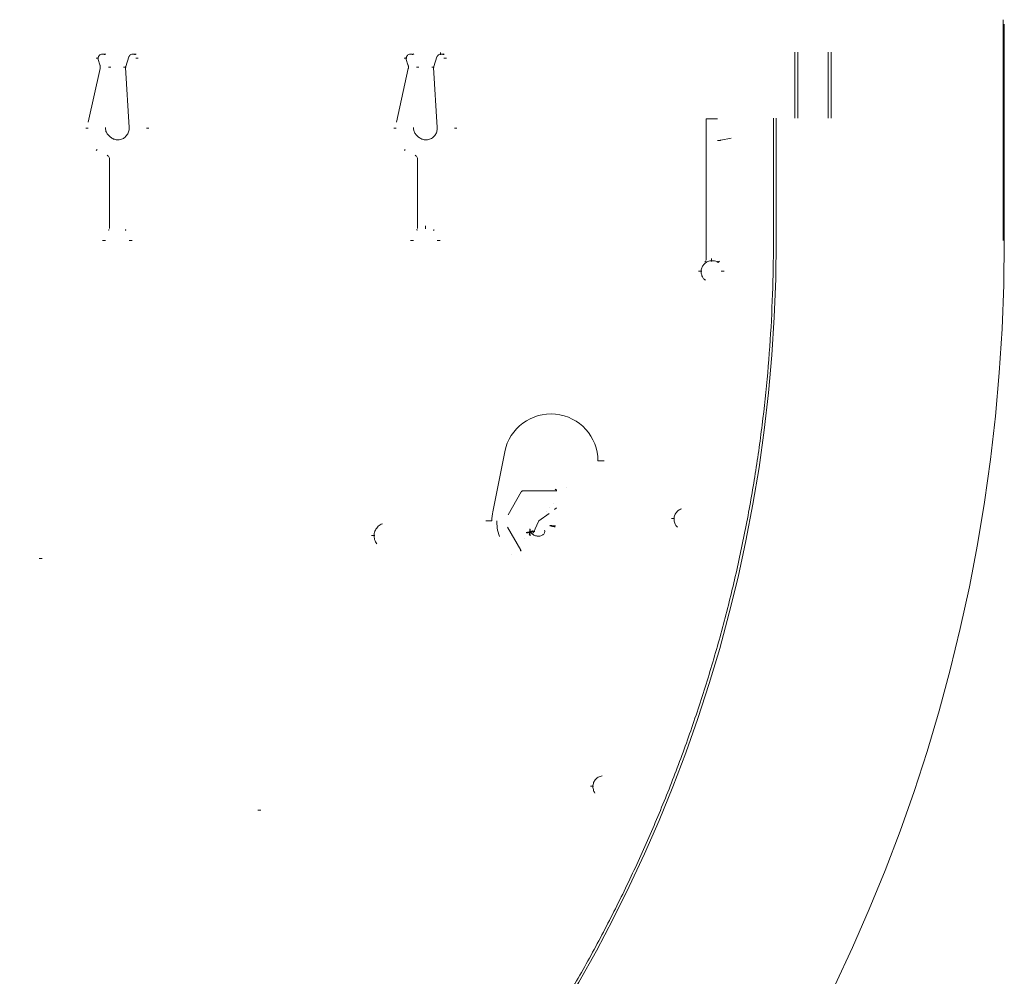
# Model space of a CAD drawing. Units: inches. Extents: x -4.4 to 3.63, y -7.28 to 0.75.
# Drawn here: x -0.4 to 3.63, y -3.26 to 0.65 of the extents above; entities that cross this region are included whole.
import ezdxf

# ---------------------------------------------------------------- set-up
doc = ezdxf.new("R2010")
doc.units = ezdxf.units.IN
doc.header["$MEASUREMENT"] = 0
for name, color, linetype, true_color in [('EXP1$11', 7, 'Continuous', 0xffffff), ('ORTHO$13', 7, 'Continuous', 0xffffff), ('ORTHO$9', 7, 'Continuous', 0xffffff), ('Top$12', 7, 'Continuous', 0xffffff), ('Top$8', 7, 'Continuous', 0xffffff)]:
    doc.layers.add(name, color=color, linetype=linetype, true_color=true_color)

msp = doc.modelspace()

# ---------------------------------------------------------------- linework, layer by layer
at = {"layer": 'EXP1$11', "color": 251, "linetype": 'Continuous', "lineweight": 18}
msp.add_line((3.6223, -0.25, 6.0011), (3.6223, 0.6533, 6.0011), dxfattribs=at)
at = {"layer": 'EXP1$11', "color": 163, "linetype": 'Continuous', "lineweight": 18}
for p, q in [((-0.0782, 0.4905, 0.409), (-0.0712, 0.4692, 0.409)), ((-0.0474, 0.5143, 0.12), (-0.0505, 0.5104, 0.4051)), ((0.0473, 0.5007, 0.4096), (0.0346, 0.4623, 0.4096)), ((0.0772, 0.5143, 0.12), (0.074, 0.5104, 0.4051)), ((1.1818, 0.4905, 0.409), (1.1888, 0.4692, 0.409)), ((1.2126, 0.5143, 0.12), (1.2095, 0.5104, 0.4051)), ((1.3073, 0.5007, 0.4096), (1.2946, 0.4623, 0.4096)), ((1.3372, 0.5143, 0.12), (1.334, 0.5104, 0.4051)), ((2.7711, 0.52, 0.1734), (2.7711, 0.25, 0.1734)), ((2.9067, 0.25, 0.0728), (2.9067, 0.52, 0.0728)), ((-0.0696, 0.4542, 0.4096), (-0.1185, 0.2341, 0.4096)), ((0.0337, 0.4582, 0.4094), (0.0484, 0.2129, 0.4094)), ((1.1904, 0.4542, 0.4096), (1.1415, 0.2341, 0.4096)), ((1.2937, 0.4582, 0.4094), (1.3084, 0.2129, 0.4094)), ((2.4543, 0.2477, 0.4092), (2.4082, 0.2477, 0.4092)), ((2.4086, 0.2473, 0.4094), (2.4086, -0.25, 0.4094)), ((2.6835, 0.25, 0.3122), (2.6835, -0.25, 0.3122)), ((2.5101, 0.1683, 0.1674), (2.4681, 0.16, 0.4057)), ((-0.0826, 0.122, 0.4051), (-0.0858, 0.1182, 0.12)), ((1.1774, 0.122, 0.4051), (1.1742, 0.1182, 0.12)), ((2.4652, 0.1587, 0.4092), (2.4543, 0.1587, 0.4092)), ((-0.0314, 0.0834, 0.4094), (-0.0314, -0.2005, 0.4094)), ((1.2286, 0.0834, 0.4094), (1.2286, -0.2005, 0.4094)), ((0.0344, -0.2072, 0.4102), (0.0334, -0.2083, 0.4951)), ((0.0349, -0.2064, 0.3563), (0.0345, -0.207, 0.3998)), ((1.2944, -0.2072, 0.4102), (1.2934, -0.2083, 0.4951)), ((1.2949, -0.2064, 0.3563), (1.2945, -0.207, 0.3998)), ((2.4588, -0.3389, 0.4056), (2.4579, -0.3401, 0.4951)), ((2.4624, -0.3345, 0.0786), (2.4588, -0.3389, 0.4056)), ((1.6523, -1.2785, 3.205), (1.5984, -1.3718, 3.2017)), ((1.7911, -1.2741, 3.2047), (1.6583, -1.2741, 3.2047)), ((1.7974, -1.2741, 3.11), (1.7974, -1.2741, 3.2004)), ((1.8368, -1.2592, 3.075), (1.8368, -1.2592, 3.09)), ((1.7839, -1.3241, 2.8509), (1.7839, -1.3241, 2.8635)), ((1.7839, -1.3241, 2.7009), (1.7839, -1.3241, 2.7135)), ((1.7839, -1.3241, 2.5509), (1.7839, -1.3241, 2.5635)), ((1.7839, -1.3241, 2.4009), (1.7839, -1.3241, 2.4135)), ((1.7839, -1.3241, 2.2509), (1.7839, -1.3241, 2.2635)), ((1.7839, -1.3241, 2.1009), (1.7839, -1.3241, 2.1135)), ((1.7247, -1.3968, 1.815), (1.7659, -1.3667, 1.8966)), ((1.7559, -1.3585, 2.8754), (1.7559, -1.3585, 2.9181)), ((1.7559, -1.3585, 2.7254), (1.7559, -1.3585, 2.7681)), ((1.7559, -1.3585, 2.5754), (1.7559, -1.3585, 2.6181)), ((1.7559, -1.3585, 2.4254), (1.7559, -1.3585, 2.4681)), ((1.7559, -1.3585, 2.2754), (1.7559, -1.3585, 2.3181)), ((1.7559, -1.3585, 2.1254), (1.7559, -1.3585, 2.1681)), ((1.7559, -1.3585, 1.9754), (1.7559, -1.3585, 2.0181)), ((1.7689, -1.3425, 2.93), (1.7689, -1.3425, 2.9424)), ((1.7689, -1.3425, 2.78), (1.7689, -1.3425, 2.7924)), ((1.7689, -1.3425, 2.63), (1.7689, -1.3425, 2.6424)), ((1.7689, -1.3425, 2.48), (1.7689, -1.3425, 2.4924)), ((1.7689, -1.3425, 2.33), (1.7689, -1.3425, 2.3424)), ((1.7689, -1.3425, 2.18), (1.7689, -1.3425, 2.1924)), ((1.7689, -1.3425, 2.03), (1.7689, -1.3425, 2.0424)), ((1.7878, -1.3507, 1.94), (1.797, -1.3439, 1.9583)), ((1.7016, -1.4476, 1.9043), (1.7247, -1.3968, 1.815)), ((1.5964, -1.4218, 3.2005), (1.6508, -1.516, 3.2038)), ((1.6936, -1.4351, 1.9431), (1.6936, -1.4351, 1.9004)), ((1.6936, -1.4351, 2.0931), (1.6936, -1.4351, 2.0504)), ((1.6936, -1.4351, 2.2431), (1.6936, -1.4351, 2.2004)), ((1.6936, -1.4351, 2.3931), (1.6936, -1.4351, 2.3504)), ((1.6936, -1.4351, 2.5431), (1.6936, -1.4351, 2.5004)), ((1.6936, -1.4351, 2.6931), (1.6936, -1.4351, 2.6504)), ((1.6936, -1.4351, 2.8431), (1.6936, -1.4351, 2.8004)), ((1.6936, -1.4351, 2.9931), (1.6936, -1.4351, 2.9504)), ((1.6936, -1.4351, 2.014), (1.6936, -1.4351, 1.9793)), ((1.6936, -1.4351, 2.164), (1.6936, -1.4351, 2.1293)), ((1.6936, -1.4351, 2.314), (1.6936, -1.4351, 2.2793)), ((1.6936, -1.4351, 2.464), (1.6936, -1.4351, 2.4293)), ((1.6936, -1.4351, 2.614), (1.6936, -1.4351, 2.5793)), ((1.6936, -1.4351, 2.764), (1.6936, -1.4351, 2.7293)), ((1.6936, -1.4351, 2.914), (1.6936, -1.4351, 2.8793)), ((1.6656, -1.4695, 2.0385), (1.6656, -1.4695, 2.0259)), ((1.6656, -1.4695, 2.1885), (1.6656, -1.4695, 2.1759)), ((1.6656, -1.4695, 2.3385), (1.6656, -1.4695, 2.3259)), ((1.6656, -1.4695, 2.4885), (1.6656, -1.4695, 2.4759)), ((1.6656, -1.4695, 2.6385), (1.6656, -1.4695, 2.6259)), ((1.6656, -1.4695, 2.7885), (1.6656, -1.4695, 2.7759)), ((1.6656, -1.4695, 2.9385), (1.6656, -1.4695, 2.9259)), ((1.6806, -1.4511, 1.9674), (1.6806, -1.4511, 1.955)), ((1.6806, -1.4511, 2.1174), (1.6806, -1.4511, 2.105)), ((1.6806, -1.4511, 2.2674), (1.6806, -1.4511, 2.255)), ((1.6806, -1.4511, 2.4174), (1.6806, -1.4511, 2.405)), ((1.6806, -1.4511, 2.5674), (1.6806, -1.4511, 2.555)), ((1.6806, -1.4511, 2.7174), (1.6806, -1.4511, 2.705)), ((1.6806, -1.4511, 2.8674), (1.6806, -1.4511, 2.855)), ((1.652, -1.5196, 3.2004), (1.652, -1.5196, 3.11)), ((1.6127, -1.5345, 3.09), (1.6127, -1.5345, 3.075))]:
    msp.add_line(p, q, dxfattribs=at)
at = {"layer": 'EXP1$11', "color": 163, "linetype": 'Continuous', "lineweight": 18, "extrusion": (0.718873, -0.585049, 0.375419)}
msp.add_arc((1.6771, -0.3055, 1.8329), 0.005, 8.12, 65.2365, dxfattribs=at)
at = {"layer": 'EXP1$11', "color": 163, "linetype": 'Continuous', "lineweight": 18}
for points, degree in [([(-0.0757, 0.5036, 0.4096), (-0.0794, 0.4976, 0.4097), (-0.0782, 0.4905, 0.409)], 2), ([(0.05, 0.5052, 0.4096), (0.0482, 0.5032, 0.4096), (0.0473, 0.5007, 0.4096)], 2), ([(1.1843, 0.5036, 0.4096), (1.1806, 0.4976, 0.4097), (1.1818, 0.4905, 0.409)], 2), ([(1.31, 0.5052, 0.4096), (1.3082, 0.5032, 0.4096), (1.3073, 0.5007, 0.4096)], 2), ([(-0.0712, 0.4692, 0.409), (-0.0681, 0.462, 0.4095), (-0.0696, 0.4542, 0.4096)], 2), ([(0.0346, 0.4623, 0.4096), (0.0337, 0.4582, 0.4094)], 1), ([(1.1888, 0.4692, 0.409), (1.1919, 0.462, 0.4095), (1.1904, 0.4542, 0.4096)], 2), ([(1.2946, 0.4623, 0.4096), (1.2937, 0.4582, 0.4094)], 1), ([(2.4086, -0.25, 0.4094), (2.4081, -0.33, 0.4094)], 1), ([(1.7006, -1.4377, 2.1339), (1.6876, -1.4441, 2.1232), (1.6725, -1.4437, 2.1136)], 2), ([(1.7002, -1.4375, 2.4337), (1.6878, -1.444, 2.4233), (1.6731, -1.4443, 2.4139)], 2), ([(1.6998, -1.4373, 2.7335), (1.6879, -1.4439, 2.7234), (1.6736, -1.4449, 2.7141)], 2), ([(1.701, -1.4379, 2.8842), (1.6884, -1.4446, 2.8736), (1.6736, -1.4448, 2.8641)], 2), ([(1.7008, -1.4378, 2.5841), (1.6886, -1.4446, 2.5737), (1.674, -1.4453, 2.5643)], 2), ([(1.7006, -1.4377, 2.2839), (1.6886, -1.4445, 2.2738), (1.6743, -1.4456, 2.2645)], 2), ([(1.7002, -1.4375, 1.9837), (1.6885, -1.4444, 1.9738), (1.6746, -1.4458, 1.9646)], 2), ([(1.6874, -1.4563, 1.958), (1.6845, -1.4424, 1.9492), (1.6892, -1.4302, 1.9394)], 2), ([(1.6872, -1.4561, 2.558), (1.6846, -1.4424, 2.5492), (1.6893, -1.4304, 2.5395)], 2), ([(1.6873, -1.4562, 2.258), (1.6845, -1.4426, 2.2494), (1.6891, -1.4308, 2.2398)], 2), ([(1.6871, -1.4561, 2.8579), (1.6846, -1.4426, 2.8494), (1.6893, -1.4309, 2.8399)], 2), ([(1.6887, -1.457, 2.1085), (1.6846, -1.4429, 2.0996), (1.689, -1.4302, 2.0894)], 2), ([(1.6889, -1.4572, 2.4086), (1.6847, -1.4431, 2.3997), (1.689, -1.4304, 2.3895)], 2), ([(1.6892, -1.4573, 2.7087), (1.6847, -1.443, 2.6997), (1.6891, -1.4302, 2.6894)], 2), ([(1.6884, -1.4472, 3.0018), (1.6859, -1.4385, 2.9961), (1.689, -1.4306, 2.9896)], 2), ([(1.7084, -1.4395, 1.909), (1.702, -1.4425, 1.905), (1.6953, -1.4417, 1.9016)], 2), ([(1.7696, -1.4161, 2.2868), (1.78, -1.4192, 2.2938), (1.7908, -1.4205, 2.3007)], 2), ([(1.7697, -1.4158, 2.887), (1.7801, -1.4188, 2.894), (1.791, -1.4199, 2.9009)], 2), ([(1.7697, -1.4163, 1.9869), (1.78, -1.4194, 1.9938), (1.7907, -1.4208, 2.0006)], 2), ([(1.7699, -1.4153, 2.7372), (1.7807, -1.4176, 2.7446), (1.7919, -1.4171, 2.7519)], 2), ([(1.7699, -1.416, 2.5871), (1.7802, -1.419, 2.594), (1.7909, -1.4202, 2.6008)], 2), ([(1.77, -1.4151, 2.1373), (1.7808, -1.4174, 2.1447), (1.7919, -1.417, 2.152)], 2), ([(1.7702, -1.4153, 2.4374), (1.7809, -1.4175, 2.4448), (1.7919, -1.417, 2.4519)], 2), ([(1.652, -1.5196, 3.11), (1.6509, -1.5191, 3.1059), (1.6475, -1.5181, 3.1034)], 2)]:
    msp.add_open_spline(points, degree=degree, dxfattribs=at)
for points, knots in [([(-0.0507, 0.5104, 0.4051), (-0.0511, 0.5108, 0.4055), (-0.0524, 0.5118, 0.4066), (-0.0554, 0.5124, 0.408), (-0.0598, 0.5127, 0.409), (-0.0653, 0.512, 0.4095), (-0.071, 0.5093, 0.4096), (-0.0747, 0.5061, 0.4097), (-0.0756, 0.5039, 0.4096), (-0.0757, 0.5036, 0.4096)], [0, 0, 0, 0, 0.074923, 0.198814, 0.334058, 0.527802, 0.756183, 0.96923, 1, 1, 1, 1]), ([(0.0741, 0.5103, 0.405), (0.0741, 0.5104, 0.405), (0.0733, 0.5113, 0.4058), (0.071, 0.512, 0.4073), (0.0672, 0.5126, 0.4086), (0.0621, 0.5125, 0.4093), (0.0563, 0.5109, 0.4096), (0.0518, 0.5081, 0.4096), (0.0503, 0.5057, 0.4096), (0.05, 0.5052, 0.4096)], [0, 0, 0, 0, 0.009326, 0.152466, 0.284786, 0.451238, 0.700473, 0.931971, 1, 1, 1, 1]), ([(1.2093, 0.5104, 0.4051), (1.2089, 0.5108, 0.4055), (1.2076, 0.5118, 0.4066), (1.2046, 0.5124, 0.408), (1.2002, 0.5127, 0.409), (1.1947, 0.512, 0.4095), (1.189, 0.5093, 0.4096), (1.1853, 0.5061, 0.4097), (1.1844, 0.5039, 0.4096), (1.1843, 0.5036, 0.4096)], [0, 0, 0, 0, 0.074923, 0.198814, 0.334058, 0.527802, 0.756183, 0.96923, 1, 1, 1, 1]), ([(1.3341, 0.5103, 0.405), (1.3341, 0.5104, 0.405), (1.3333, 0.5113, 0.4058), (1.331, 0.512, 0.4073), (1.3272, 0.5126, 0.4086), (1.3221, 0.5125, 0.4093), (1.3163, 0.5109, 0.4096), (1.3118, 0.5081, 0.4096), (1.3103, 0.5057, 0.4096), (1.31, 0.5052, 0.4096)], [0, 0, 0, 0, 0.009326, 0.152466, 0.284786, 0.451238, 0.700473, 0.931971, 1, 1, 1, 1]), ([(-0.0301, 0.1757, 0.4048), (-0.0343, 0.1786, 0.4034), (-0.0413, 0.1855, 0.4013), (-0.0478, 0.1991, 0.4008), (-0.0488, 0.2084, 0.4005), (-0.0486, 0.2129, 0.4005)], [0, 0, 0, 0, 0.350523, 0.698924, 1, 1, 1, 1]), ([(0.0484, 0.2129, 0.4094), (0.0487, 0.2096, 0.4094), (0.0486, 0.2008, 0.4096), (0.0442, 0.1863, 0.4096), (0.0331, 0.1723, 0.4096), (0.0174, 0.1632, 0.4096), (0.0004, 0.1607, 0.4092), (-0.0155, 0.1646, 0.4088), (-0.025, 0.1706, 0.4062), (-0.0293, 0.1749, 0.405), (-0.0301, 0.1757, 0.4048)], [0, 0, 0, 0, 0.085188, 0.234989, 0.390875, 0.548087, 0.702914, 0.834192, 0.970921, 1, 1, 1, 1]), ([(1.2299, 0.1757, 0.4048), (1.2257, 0.1786, 0.4034), (1.2187, 0.1855, 0.4013), (1.2122, 0.1991, 0.4008), (1.2112, 0.2084, 0.4005), (1.2114, 0.2129, 0.4005)], [0, 0, 0, 0, 0.350523, 0.698924, 1, 1, 1, 1]), ([(1.3084, 0.2129, 0.4094), (1.3087, 0.2096, 0.4094), (1.3086, 0.2008, 0.4096), (1.3042, 0.1863, 0.4096), (1.2931, 0.1723, 0.4096), (1.2774, 0.1632, 0.4096), (1.2604, 0.1607, 0.4092), (1.2445, 0.1646, 0.4088), (1.235, 0.1706, 0.4062), (1.2307, 0.1749, 0.405), (1.2299, 0.1757, 0.4048)], [0, 0, 0, 0, 0.085188, 0.234989, 0.390875, 0.548087, 0.702914, 0.834192, 0.970921, 1, 1, 1, 1]), ([(-0.0412, 0.0987, 0.4051), (-0.0393, 0.0976, 0.4065), (-0.0363, 0.0951, 0.4084), (-0.0326, 0.0898, 0.4091), (-0.0313, 0.0857, 0.4094), (-0.0314, 0.0835, 0.4094), (-0.0314, 0.0834, 0.4094)], [0, 0, 0, 0, 0.372645, 0.670192, 0.979013, 1, 1, 1, 1]), ([(1.2188, 0.0987, 0.4051), (1.2207, 0.0976, 0.4065), (1.2237, 0.0951, 0.4084), (1.2274, 0.0898, 0.4091), (1.2287, 0.0857, 0.4094), (1.2286, 0.0835, 0.4094), (1.2286, 0.0834, 0.4094)], [0, 0, 0, 0, 0.372645, 0.670192, 0.979013, 1, 1, 1, 1]), ([(2.6835, -0.25, 0.3122), (2.6835, -0.2876, 0.3123), (2.6826, -0.3967, 0.3123), (2.6763, -0.5772, 0.3124), (2.6612, -0.7911, 0.3125), (2.6386, -1.0043, 0.3126), (2.6085, -1.2167, 0.3127), (2.5708, -1.4278, 0.3128), (2.5258, -1.6376, 0.3129), (2.4733, -1.8456, 0.3129), (2.4135, -2.0516, 0.313), (2.3465, -2.2555, 0.313), (2.2724, -2.4568, 0.3131), (2.1911, -2.6554, 0.3131), (2.103, -2.851, 0.3132), (2.0079, -3.0434, 0.3132), (1.9061, -3.2323, 0.3132), (1.7977, -3.4175, 0.3132), (1.6829, -3.5988, 0.3132), (1.5617, -3.7759, 0.3132), (1.4343, -3.9486, 0.3133), (1.3009, -4.1168, 0.3133), (1.1617, -4.2801, 0.3133), (1.0168, -4.4384, 0.3132), (0.8664, -4.5914, 0.3132), (0.7107, -4.7391, 0.3132), (0.5498, -4.8812, 0.3132), (0.3841, -5.0175, 0.3132), (0.2136, -5.1479, 0.3131), (0.0387, -5.2721, 0.3131), (-0.1405, -5.3901, 0.3131), (-0.3238, -5.5018, 0.313), (-0.5109, -5.6068, 0.313), (-0.7015, -5.7052, 0.3129), (-0.8955, -5.7968, 0.3129), (-1.0926, -5.8815, 0.3128), (-1.2926, -5.9591, 0.3127), (-1.4952, -6.0297, 0.3126), (-1.7001, -6.093, 0.3125), (-1.9071, -6.1491, 0.3124), (-2.1159, -6.1978, 0.3123), (-2.3263, -6.239, 0.3121), (-2.538, -6.2729, 0.312), (-2.7507, -6.2992, 0.3118), (-2.9642, -6.318, 0.3116), (-3.1808, -6.3293, 0.3114), (-3.3261, -6.3317, 0.3112), (-3.4, -6.3315, 0.3111)], [0, 0, 0, 0, 0.011808, 0.034238, 0.05667, 0.079105, 0.101542, 0.12398, 0.14642, 0.168862, 0.191305, 0.21375, 0.236195, 0.258642, 0.281089, 0.303537, 0.325986, 0.348435, 0.370884, 0.393334, 0.415784, 0.438234, 0.460685, 0.483135, 0.505585, 0.528035, 0.550484, 0.572933, 0.595382, 0.61783, 0.640277, 0.662723, 0.685169, 0.707613, 0.730056, 0.752498, 0.774938, 0.797377, 0.819813, 0.842248, 0.86468, 0.88711, 0.909537, 0.931961, 0.954382, 0.976799, 1, 1, 1, 1]), ([(2.398, -0.3496, 0.4996), (2.3963, -0.3512, 0.4996), (2.3912, -0.357, 0.4996), (2.3874, -0.3704, 0.4995), (2.3881, -0.3869, 0.4992), (2.3936, -0.4007, 0.4982), (2.4, -0.409, 0.4954), (2.4043, -0.4114, 0.4942), (2.4054, -0.4119, 0.4939)], [0, 0, 0, 0, 0.096172, 0.326832, 0.562825, 0.783666, 0.950308, 1, 1, 1, 1]), ([(2.4575, -0.34, 0.4952), (2.4544, -0.3378, 0.4963), (2.4478, -0.3343, 0.498), (2.4347, -0.332, 0.4992), (2.4194, -0.3333, 0.4995), (2.4056, -0.3398, 0.4996), (2.3999, -0.3468, 0.4996), (2.398, -0.3496, 0.4996)], [0, 0, 0, 0, 0.170634, 0.345187, 0.591349, 0.853257, 1, 1, 1, 1]), ([(1.6583, -1.2741, 3.2047), (1.6577, -1.2743, 3.2048), (1.6559, -1.275, 3.205), (1.6537, -1.2765, 3.2051), (1.6526, -1.278, 3.205), (1.6523, -1.2785, 3.205)], [0, 0, 0, 0, 0.270703, 0.781952, 1, 1, 1, 1]), ([(1.7911, -1.2672, 3.1016), (1.792, -1.2675, 3.1017), (1.7936, -1.2683, 3.1022), (1.7954, -1.2703, 3.1035), (1.7965, -1.2725, 3.1059), (1.7968, -1.2738, 3.1085), (1.7974, -1.274, 3.1099), (1.7975, -1.274, 3.11)], [0, 0, 0, 0, 0.207629, 0.405254, 0.651487, 0.97051, 1, 1, 1, 1]), ([(1.7973, -1.274, 3.2005), (1.797, -1.2737, 3.2011), (1.7961, -1.2734, 3.2022), (1.7944, -1.2734, 3.2035), (1.7927, -1.2737, 3.2043), (1.7916, -1.274, 3.2046), (1.7911, -1.2741, 3.2047)], [0, 0, 0, 0, 0.286292, 0.553887, 0.819184, 1, 1, 1, 1]), ([(2.3074, -1.3474, 0.4995), (2.3044, -1.3484, 0.4995), (2.2966, -1.3519, 0.4996), (2.2857, -1.3613, 0.4996), (2.278, -1.3762, 0.4996), (2.2763, -1.3933, 0.4994), (2.2804, -1.4085, 0.4988), (2.2863, -1.4181, 0.4967), (2.2902, -1.4216, 0.4953), (2.2912, -1.4224, 0.4949)], [0, 0, 0, 0, 0.101228, 0.278673, 0.456115, 0.635225, 0.8242, 0.956933, 1, 1, 1, 1]), ([(1.0846, -1.4083, 0.4995), (1.0813, -1.4095, 0.4995), (1.0725, -1.4138, 0.4996), (1.0599, -1.4252, 0.4996), (1.0511, -1.4433, 0.4996), (1.0495, -1.4637, 0.4993), (1.0543, -1.48, 0.4988), (1.0593, -1.4883, 0.4975), (1.0611, -1.4908, 0.497)], [0, 0, 0, 0, 0.103816, 0.301219, 0.499855, 0.700374, 0.908253, 1, 1, 1, 1]), ([(1.5526, -1.3968, 3.0989), (1.5525, -1.4032, 3.0988), (1.5533, -1.4219, 3.0986), (1.5566, -1.4438, 3.0984), (1.5625, -1.4579, 3.0977), (1.5637, -1.4607, 3.0976)], [0, 0, 0, 0, 0.293611, 0.86102, 1, 1, 1, 1]), ([(1.7479, -1.4344, 2.9421), (1.7482, -1.4361, 2.9422), (1.7485, -1.4393, 2.9423), (1.7478, -1.4441, 2.942), (1.7458, -1.4487, 2.9412), (1.7424, -1.4527, 2.9401), (1.7378, -1.456, 2.9385), (1.7296, -1.4594, 2.9357), (1.7174, -1.4601, 2.9313), (1.7032, -1.4555, 2.9254), (1.6926, -1.4461, 2.919), (1.6873, -1.4363, 2.9137), (1.6874, -1.4306, 2.9105), (1.6876, -1.4291, 2.9097)], [0, 0, 0, 0, 0.049732, 0.098015, 0.147498, 0.200708, 0.259647, 0.325645, 0.48041, 0.644568, 0.800848, 0.950132, 1, 1, 1, 1]), ([(1.6508, -1.516, 3.2038), (1.6508, -1.5168, 3.2034), (1.651, -1.518, 3.2026), (1.6514, -1.5192, 3.2013), (1.652, -1.5195, 3.2006), (1.6521, -1.5195, 3.2004)], [0, 0, 0, 0, 0.441844, 0.872854, 1, 1, 1, 1]), ([(1.9836, -2.4395, 0.4993), (1.9804, -2.4399, 0.4994), (1.972, -2.442, 0.4996), (1.9593, -2.4493, 0.4996), (1.949, -2.4628, 0.4996), (1.9445, -2.4791, 0.4995), (1.9462, -2.4958, 0.4993), (1.9505, -2.5054, 0.4979), (1.9534, -2.5099, 0.4971)], [0, 0, 0, 0, 0.102745, 0.286389, 0.466891, 0.646122, 0.830618, 1, 1, 1, 1])]:
    msp.add_open_spline(points, degree=3, knots=knots, dxfattribs=at)
at = {"layer": 'ORTHO$13', "color": 163, "linetype": 'Continuous', "lineweight": 18}
for p, q in [((1.3223, 0.5196, 0.12), (1.3223, 0.5146, 0.4051)), ((2.7826, 0.52, 0.1763), (2.7826, 0.25, 0.1763)), ((2.695, 0.25, 0.3151), (2.695, -0.25, 0.3151)), ((1.26, -0.1952, 0.4149), (1.26, -0.1966, 0.4951)), ((2.4299, -0.3289, 0.4149), (2.4299, -0.3303, 0.4951))]:
    msp.add_line(p, q, dxfattribs=at)
at = {"layer": 'ORTHO$13', "color": 163, "linetype": 'Continuous', "lineweight": 18, "extrusion": (1, 0, 0)}
for centre in [(0.5096, 0.405, 1.3223), (-0.2016, 0.495, 1.26), (-0.3353, 0.495, 2.4299)]:
    msp.add_arc(centre, 0.005, 1, 90, dxfattribs=at)
at = {"layer": 'ORTHO$13', "color": 163, "linetype": 'Continuous', "lineweight": 18, "extrusion": (-1, 0, 0)}
for centre in [(0.1902, 0.415, -1.26), (0.3239, 0.415, -2.4299)]:
    msp.add_arc(centre, 0.005, 270, 359, dxfattribs=at)
at = {"layer": 'ORTHO$13', "color": 163, "linetype": 'Continuous', "lineweight": 18, "extrusion": (-4.16611e-18, 0, -1)}
msp.add_arc((3.4, -0.25, -0.3151), 6.095, 180, 270, dxfattribs=at)
at = {"layer": 'ORTHO$9', "color": 163, "linetype": 'Continuous', "lineweight": 18}
for p, q in [((-0.0861, 0.4958, 0.12), (-0.0811, 0.4958, 0.4051)), ((0.0811, 0.4958, 0.4051), (0.0861, 0.4958, 0.12)), ((1.1739, 0.4958, 0.12), (1.1789, 0.4958, 0.4051)), ((1.3411, 0.4958, 0.4051), (1.3461, 0.4958, 0.12)), ((-0.0311, 0.4589, 0.4051), (-0.0261, 0.4589, 0.12)), ((0.0261, 0.4589, 0.12), (0.0311, 0.4589, 0.4051)), ((1.2289, 0.4589, 0.4051), (1.2339, 0.4589, 0.12)), ((1.2861, 0.4589, 0.12), (1.2911, 0.4589, 0.4051)), ((-0.129, 0.21, 0.12), (-0.1241, 0.21, 0.4051)), ((0.1241, 0.21, 0.4051), (0.129, 0.21, 0.12)), ((1.131, 0.21, 0.12), (1.1359, 0.21, 0.4051)), ((1.3841, 0.21, 0.4051), (1.389, 0.21, 0.12)), ((-0.0609, -0.25, 0.065), (-0.0534, -0.25, 0.4951)), ((0.0534, -0.25, 0.4951), (0.0609, -0.25, 0.065)), ((1.1991, -0.25, 0.065), (1.2066, -0.25, 0.4951)), ((1.3134, -0.25, 0.4951), (1.3209, -0.25, 0.065)), ((2.3777, -0.375, 0.065), (2.3852, -0.375, 0.4951)), ((2.4746, -0.375, 0.4951), (2.4821, -0.375, 0.065)), ((1.5359, -1.3593, 0.115), (1.5847, -1.1141, 0.115)), ((1.991, -1.1516, 0.09), (1.991, -1.1516, 0.065)), ((1.5072, -1.3968, 0.065), (1.5072, -1.3968, 0.09)), ((2.267, -1.3876, 0.065), (2.2745, -1.3876, 0.4951)), ((1.0403, -1.4561, 0.065), (1.0478, -1.4561, 0.4951)), ((-0.3197, -1.5511, 0.065), (-0.3122, -1.5511, 0.4951)), ((1.9352, -2.4815, 0.065), (1.9427, -2.4815, 0.4951)), ((0.5747, -2.58, 0.0633), (0.5822, -2.58, 0.4951))]:
    msp.add_line(p, q, dxfattribs=at)
at = {"layer": 'ORTHO$9', "color": 163, "linetype": 'Continuous', "lineweight": 18, "extrusion": (-3.51437e-15, 1, 6.12323e-17)}
for centre, radius, start, end in [((0.0761, 0.405, 0.4958), 0.005, 1, 90), ((-0.0761, 0.405, 0.4958), 0.005, 90, 179), ((-1.1839, 0.405, 0.4958), 0.005, 1, 90), ((-1.3361, 0.405, 0.4958), 0.005, 90, 179), ((0.0361, 0.405, 0.4589), 0.005, 90, 179), ((-0.0361, 0.405, 0.4589), 0.005, 1, 90), ((-1.2239, 0.405, 0.4589), 0.005, 90, 179), ((-1.2961, 0.405, 0.4589), 0.005, 1, 90), ((0.1191, 0.405, 0.21), 0.005, 1, 90), ((-0.1191, 0.405, 0.21), 0.005, 90, 179), ((-1.1409, 0.405, 0.21), 0.005, 1, 90), ((-1.3791, 0.405, 0.21), 0.005, 90, 179), ((0.0484, 0.495, -0.25), 0.005, 1, 90), ((-0.0484, 0.495, -0.25), 0.005, 90, 179), ((-1.2116, 0.495, -0.25), 0.005, 1, 90), ((-1.3084, 0.495, -0.25), 0.005, 90, 179), ((-2.3902, 0.495, -0.375), 0.005, 1, 90), ((-2.4696, 0.495, -0.375), 0.005, 90, 179), ((-1.966, 0.09, -1.1516), 0.025, 90, 180), ((-1.5322, 0.09, -1.3968), 0.025, 0, 90), ((-2.2795, 0.495, -1.3876), 0.005, 1, 90), ((-1.0528, 0.495, -1.4561), 0.005, 1, 90), ((0.3072, 0.495, -1.5511), 0.005, 1, 90), ((-1.9477, 0.495, -2.4815), 0.005, 1, 90), ((-0.5872, 0.495, -2.58), 0.005, 1, 90)]:
    msp.add_arc(centre, radius, start, end, dxfattribs=at)
at = {"layer": 'ORTHO$9', "color": 163, "linetype": 'Continuous', "lineweight": 18}
msp.add_arc((-3.4, -0.25, 0.3151), 6.095, 270, 0, dxfattribs=at)
at = {"layer": 'ORTHO$9', "color": 163, "linetype": 'Continuous', "lineweight": 18, "extrusion": (-4.16611e-18, 0, -1)}
for centre, start, end in [((-1.7735, -1.1516, -0.115), 11.25, 180), ((-1.7247, -1.3968, -0.115), 0, 11.25)]:
    msp.add_arc(centre, 0.1925, start, end, dxfattribs=at)
at = {"layer": 'Top$12', "color": 163, "linetype": 'Continuous', "lineweight": 18}
msp.add_line((2.9201, 0.25, 0.095), (2.9201, 0.52, 0.095), dxfattribs=at)
for points, knots in [([(-0.0341, -0.2048, 0.405), (-0.0341, -0.205, 0.405), (-0.0341, -0.2055, 0.4049), (-0.0344, -0.2063, 0.4049), (-0.0348, -0.2071, 0.4047), (-0.0351, -0.2075, 0.4045), (-0.0353, -0.2077, 0.4042), (-0.0354, -0.2078, 0.4038), (-0.0354, -0.2079, 0.4034), (-0.0354, -0.2078, 0.4027), (-0.0351, -0.2076, 0.4014), (-0.0346, -0.2071, 0.4), (-0.034, -0.2066, 0.3992), (-0.0337, -0.2064, 0.3989)], [0, 0, 0, 0, 0.06595, 0.1772, 0.267422, 0.330119, 0.366648, 0.398644, 0.440406, 0.508467, 0.635877, 0.861693, 1, 1, 1, 1]), ([(0.0341, -0.2068, 0.3994), (0.0346, -0.2071, 0.4), (0.0351, -0.2076, 0.4012), (0.0354, -0.2079, 0.4028), (0.0354, -0.2079, 0.4037), (0.0353, -0.2077, 0.4042), (0.0351, -0.2075, 0.4045), (0.0347, -0.2069, 0.4048), (0.0342, -0.2059, 0.4049), (0.0341, -0.205, 0.405), (0.0341, -0.2045, 0.405)], [0, 0, 0, 0, 0.281542, 0.468382, 0.538388, 0.585665, 0.625168, 0.687038, 0.833275, 1, 1, 1, 1]), ([(1.2259, -0.2048, 0.405), (1.2259, -0.205, 0.405), (1.2259, -0.2055, 0.4049), (1.2256, -0.2063, 0.4049), (1.2252, -0.2071, 0.4047), (1.2249, -0.2075, 0.4045), (1.2247, -0.2077, 0.4042), (1.2246, -0.2078, 0.4038), (1.2246, -0.2079, 0.4034), (1.2246, -0.2078, 0.4027), (1.2249, -0.2076, 0.4014), (1.2254, -0.2071, 0.4), (1.226, -0.2066, 0.3992), (1.2263, -0.2064, 0.3989)], [0, 0, 0, 0, 0.06595, 0.1772, 0.267422, 0.330119, 0.366648, 0.398644, 0.440406, 0.508467, 0.635877, 0.861693, 1, 1, 1, 1]), ([(1.2941, -0.2068, 0.3994), (1.2946, -0.2071, 0.4), (1.2951, -0.2076, 0.4012), (1.2954, -0.2079, 0.4028), (1.2954, -0.2079, 0.4037), (1.2953, -0.2077, 0.4042), (1.2951, -0.2075, 0.4045), (1.2947, -0.2069, 0.4048), (1.2942, -0.2059, 0.4049), (1.2941, -0.205, 0.405), (1.2941, -0.2045, 0.405)], [0, 0, 0, 0, 0.281542, 0.468382, 0.538388, 0.585665, 0.625168, 0.687038, 0.833275, 1, 1, 1, 1]), ([(2.4053, -0.3335, 0.405), (2.4053, -0.3335, 0.405), (2.4054, -0.3339, 0.405), (2.4051, -0.3346, 0.4049), (2.4047, -0.3356, 0.4048), (2.4043, -0.3362, 0.4047), (2.404, -0.3366, 0.4044), (2.4038, -0.3368, 0.4041), (2.4037, -0.3368, 0.4037), (2.4036, -0.3369, 0.4032), (2.4037, -0.3368, 0.4023), (2.4041, -0.3365, 0.4009), (2.4047, -0.3361, 0.3994), (2.4055, -0.3356, 0.3986), (2.4057, -0.3355, 0.3984)], [0, 0, 0, 0, 0.000259, 0.117045, 0.215284, 0.293966, 0.346325, 0.378405, 0.40931, 0.451821, 0.525269, 0.663193, 0.897406, 1, 1, 1, 1]), ([(2.4567, -0.3371, 0.3991), (2.4567, -0.3371, 0.3991), (2.4572, -0.3375, 0.3997), (2.4577, -0.338, 0.4012), (2.4581, -0.3383, 0.4028), (2.458, -0.3382, 0.4037), (2.4579, -0.3381, 0.4042), (2.4577, -0.3378, 0.4046), (2.4572, -0.3372, 0.4048), (2.4567, -0.3362, 0.4049), (2.4566, -0.3353, 0.405), (2.4566, -0.3348, 0.405)], [0, 0, 0, 0, 0.000074, 0.299895, 0.482025, 0.545581, 0.595737, 0.635759, 0.714616, 0.837303, 1, 1, 1, 1])]:
    msp.add_open_spline(points, degree=3, knots=knots, dxfattribs=at)
at = {"layer": 'Top$8', "color": 251, "linetype": 'Continuous', "lineweight": 18}
msp.add_line((3.6276, -0.25, 0.01), (3.6276, 0.6349, 0.01), dxfattribs=at)
msp.add_arc((-3.4, -0.25, 0.01), 7.0276, 270, 0, dxfattribs=at)

doc.saveas('drawing.dxf')
